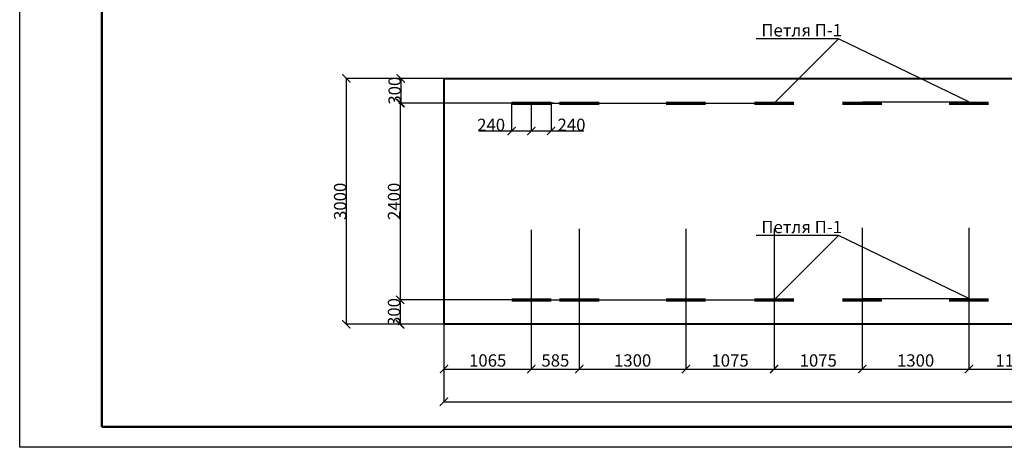
# Model space of a CAD drawing. Units: millimetres. Extents: x 318393 to 1308234, y -274938 to 128463.
# Drawn here: x 1241457 to 1253462, y -274938 to -269721 of the extents above; entities that cross this region are included whole.
import ezdxf
from ezdxf import colors
from ezdxf.entities.mleader import LeaderData, LeaderLine
from ezdxf.math import Vec2, Vec3

# ---------------------------------------------------------------- set-up
doc = ezdxf.new("R2010")
doc.units = ezdxf.units.MM
for name, color, linetype, lineweight in [('Tonkaya 1', 253, 'Continuous', 25), ('жирные', 12, 'Continuous', 70), ('основной 2', 7, 'Continuous', 40), ('тонкие', 250, 'Continuous', 13)]:
    doc.layers.add(name, color=color, linetype=linetype, lineweight=lineweight)
doc.styles.add('стиль2', font='isocpeur.ttf', dxfattribs={"height": 200})
doc.styles.add('стиль3', font='isocpeur.ttf', dxfattribs={"height": 150})
doc.dimstyles.new('СГЕНЕРИР_СТИЛЬ__1', dxfattribs={"dimtxt": 220, "dimasz": 190, "dimexe": 0.18, "dimexo": 0, "dimgap": 0, "dimtad": 1, "dimtoh": 1, "dimdec": 0, "dimzin": 0, "dimdsep": 46, "dimtxsty": 'стиль2', "dimblk": 'ARCHTICK', "dimcen": 0.09, "dimclrd": 7, "dimclre": 7, "dimclrt": 7, "dimadec": 0, "dimazin": 0, "dimtfac": 1, "dimtdec": 0, "dimtmove": 0, "dimatfit": 3, "dimfxl": 1, "dimtolj": 1, "dimtzin": 0, "dimarcsym": 0})

# ---------------------------------------------------------------- blocks, each defined once
blk = doc.blocks.new('_ArchTick')
at = {"color": 0, "linetype": 'ByBlock', "const_width": 0.15}
blk.add_lwpolyline([(-0.5, -0.5), (0.5, 0.5)], dxfattribs=at)
blk = doc.blocks.new('*D2546')
at = {"layer": 'DEFPOINTS', "color": 0, "transparency": 16777216}
for p in [(1247695, -272283), (1246630, -272431), (1247695, -273983)]:
    blk.add_point(p, dxfattribs=at)
at = {"layer": 'тонкие', "color": 7, "lineweight": -2, "transparency": 16777216}
for p, q in [((1247695, -272283), (1247695, -273983)), ((1246630, -272431), (1246630, -273983)), ((1246630, -273983), (1247695, -273983))]:
    blk.add_line(p, q, dxfattribs=at)
at = {"layer": 'тонкие', "color": 7, "lineweight": -2, "transparency": 16777216, "xscale": 100, "yscale": 100, "zscale": 100, "rotation": 180}
blk.add_blockref('_ArchTick', (1246630, -273983), dxfattribs=at)
at = {"layer": 'тонкие', "color": 7, "lineweight": -2, "transparency": 16777216, "xscale": 100, "yscale": 100, "zscale": 100}
blk.add_blockref('_ArchTick', (1247695, -273983), dxfattribs=at)
at = {"layer": 'тонкие', "color": 7, "transparency": 16777216, "insert": (1247163, -273878), "char_height": 150, "attachment_point": 5, "style": 'стиль3'}
blk.add_mtext('\\A1;1065', dxfattribs=at)
blk = doc.blocks.new('*D2547')
at = {"layer": 'DEFPOINTS', "color": 0, "transparency": 16777216}
for p in [(1247695, -272283), (1248280, -272271), (1248280, -273983)]:
    blk.add_point(p, dxfattribs=at)
at = {"layer": 'тонкие', "color": 7, "lineweight": -2, "transparency": 16777216}
for p, q in [((1247695, -272283), (1247695, -273983)), ((1248280, -272271), (1248280, -273983)), ((1247695, -273983), (1248280, -273983))]:
    blk.add_line(p, q, dxfattribs=at)
at = {"layer": 'тонкие', "color": 7, "lineweight": -2, "transparency": 16777216, "xscale": 100, "yscale": 100, "zscale": 100, "rotation": 180}
blk.add_blockref('_ArchTick', (1247695, -273983), dxfattribs=at)
at = {"layer": 'тонкие', "color": 7, "lineweight": -2, "transparency": 16777216, "xscale": 100, "yscale": 100, "zscale": 100}
blk.add_blockref('_ArchTick', (1248280, -273983), dxfattribs=at)
at = {"layer": 'тонкие', "color": 7, "transparency": 16777216, "insert": (1247988, -273878), "char_height": 150, "attachment_point": 5, "style": 'стиль3'}
blk.add_mtext('\\A1;585', dxfattribs=at)
blk = doc.blocks.new('*D2548')
at = {"layer": 'DEFPOINTS', "color": 0, "transparency": 16777216}
for p in [(1248280, -272271), (1249580, -272271), (1249580, -273983)]:
    blk.add_point(p, dxfattribs=at)
at = {"layer": 'тонкие', "color": 7, "lineweight": -2, "transparency": 16777216}
for p, q in [((1248280, -272271), (1248280, -273983)), ((1249580, -272271), (1249580, -273983)), ((1248280, -273983), (1249580, -273983))]:
    blk.add_line(p, q, dxfattribs=at)
at = {"layer": 'тонкие', "color": 7, "lineweight": -2, "transparency": 16777216, "xscale": 100, "yscale": 100, "zscale": 100, "rotation": 180}
blk.add_blockref('_ArchTick', (1248280, -273983), dxfattribs=at)
at = {"layer": 'тонкие', "color": 7, "lineweight": -2, "transparency": 16777216, "xscale": 100, "yscale": 100, "zscale": 100}
blk.add_blockref('_ArchTick', (1249580, -273983), dxfattribs=at)
at = {"layer": 'тонкие', "color": 7, "transparency": 16777216, "insert": (1248930, -273878), "char_height": 150, "attachment_point": 5, "style": 'стиль3'}
blk.add_mtext('\\A1;1300', dxfattribs=at)
blk = doc.blocks.new('*D2549')
at = {"layer": 'DEFPOINTS', "color": 0, "transparency": 16777216}
for p in [(1249580, -272271), (1250655, -272271), (1250655, -273983)]:
    blk.add_point(p, dxfattribs=at)
at = {"layer": 'тонкие', "color": 7, "lineweight": -2, "transparency": 16777216}
for p, q in [((1249580, -272271), (1249580, -273983)), ((1250655, -272271), (1250655, -273983)), ((1249580, -273983), (1250655, -273983))]:
    blk.add_line(p, q, dxfattribs=at)
at = {"layer": 'тонкие', "color": 7, "lineweight": -2, "transparency": 16777216, "xscale": 100, "yscale": 100, "zscale": 100, "rotation": 180}
blk.add_blockref('_ArchTick', (1249580, -273983), dxfattribs=at)
at = {"layer": 'тонкие', "color": 7, "lineweight": -2, "transparency": 16777216, "xscale": 100, "yscale": 100, "zscale": 100}
blk.add_blockref('_ArchTick', (1250655, -273983), dxfattribs=at)
at = {"layer": 'тонкие', "color": 7, "transparency": 16777216, "insert": (1250118, -273878), "char_height": 150, "attachment_point": 5, "style": 'стиль3'}
blk.add_mtext('\\A1;1075', dxfattribs=at)
blk = doc.blocks.new('*D2550')
at = {"layer": 'DEFPOINTS', "color": 0, "transparency": 16777216}
for p in [(1251730, -272259), (1250655, -272271), (1251730, -273983)]:
    blk.add_point(p, dxfattribs=at)
at = {"layer": 'тонкие', "color": 7, "lineweight": -2, "transparency": 16777216}
for p, q in [((1251730, -272259), (1251730, -273983)), ((1250655, -272271), (1250655, -273983)), ((1250655, -273983), (1251730, -273983))]:
    blk.add_line(p, q, dxfattribs=at)
at = {"layer": 'тонкие', "color": 7, "lineweight": -2, "transparency": 16777216, "xscale": 100, "yscale": 100, "zscale": 100, "rotation": 180}
blk.add_blockref('_ArchTick', (1250655, -273983), dxfattribs=at)
at = {"layer": 'тонкие', "color": 7, "lineweight": -2, "transparency": 16777216, "xscale": 100, "yscale": 100, "zscale": 100}
blk.add_blockref('_ArchTick', (1251730, -273983), dxfattribs=at)
at = {"layer": 'тонкие', "color": 7, "transparency": 16777216, "insert": (1251193, -273878), "char_height": 150, "attachment_point": 5, "style": 'стиль3'}
blk.add_mtext('\\A1;1075', dxfattribs=at)
blk = doc.blocks.new('*D2551')
at = {"layer": 'DEFPOINTS', "color": 0, "transparency": 16777216}
for p in [(1251730, -272259), (1253030, -272259), (1253030, -273983)]:
    blk.add_point(p, dxfattribs=at)
at = {"layer": 'тонкие', "color": 7, "lineweight": -2, "transparency": 16777216}
for p, q in [((1251730, -272259), (1251730, -273983)), ((1253030, -272259), (1253030, -273983)), ((1251730, -273983), (1253030, -273983))]:
    blk.add_line(p, q, dxfattribs=at)
at = {"layer": 'тонкие', "color": 7, "lineweight": -2, "transparency": 16777216, "xscale": 100, "yscale": 100, "zscale": 100, "rotation": 180}
blk.add_blockref('_ArchTick', (1251730, -273983), dxfattribs=at)
at = {"layer": 'тонкие', "color": 7, "lineweight": -2, "transparency": 16777216, "xscale": 100, "yscale": 100, "zscale": 100}
blk.add_blockref('_ArchTick', (1253030, -273983), dxfattribs=at)
at = {"layer": 'тонкие', "color": 7, "transparency": 16777216, "insert": (1252380, -273878), "char_height": 150, "attachment_point": 5, "style": 'стиль3'}
blk.add_mtext('\\A1;1300', dxfattribs=at)
blk = doc.blocks.new('*D2552')
at = {"layer": 'DEFPOINTS', "color": 0, "transparency": 16777216}
for p in [(1253030, -272259), (1254130, -272271), (1254130, -273983)]:
    blk.add_point(p, dxfattribs=at)
at = {"layer": 'тонкие', "color": 7, "lineweight": -2, "transparency": 16777216}
for p, q in [((1253030, -272259), (1253030, -273983)), ((1254130, -272271), (1254130, -273983)), ((1253030, -273983), (1254130, -273983))]:
    blk.add_line(p, q, dxfattribs=at)
at = {"layer": 'тонкие', "color": 7, "lineweight": -2, "transparency": 16777216, "xscale": 100, "yscale": 100, "zscale": 100, "rotation": 180}
blk.add_blockref('_ArchTick', (1253030, -273983), dxfattribs=at)
at = {"layer": 'тонкие', "color": 7, "lineweight": -2, "transparency": 16777216, "xscale": 100, "yscale": 100, "zscale": 100}
blk.add_blockref('_ArchTick', (1254130, -273983), dxfattribs=at)
at = {"layer": 'тонкие', "color": 7, "transparency": 16777216, "insert": (1253580, -273878), "char_height": 150, "attachment_point": 5, "style": 'стиль3'}
blk.add_mtext('\\A1;1100', dxfattribs=at)
blk = doc.blocks.new('*D2553')
at = {"layer": 'DEFPOINTS', "color": 0, "transparency": 16777216}
for p in [(1247010, -270437), (1246103, -270737), (1247965, -270737)]:
    blk.add_point(p, dxfattribs=at)
at = {"layer": 'тонкие', "color": 7, "lineweight": -2, "transparency": 16777216}
for p, q in [((1247010, -270437), (1246103, -270437)), ((1246103, -270437), (1246103, -270737)), ((1247965, -270737), (1246103, -270737))]:
    blk.add_line(p, q, dxfattribs=at)
at = {"layer": 'тонкие', "color": 7, "lineweight": -2, "transparency": 16777216, "xscale": 100, "yscale": 100, "zscale": 100}
for p, rotation in [((1246103, -270437), 90), ((1246103, -270737), 270)]:
    blk.add_blockref('_ArchTick', p, dxfattribs=dict(at, rotation=rotation))
at = {"layer": 'тонкие', "color": 7, "transparency": 16777216, "insert": (1246028, -270587), "char_height": 150, "attachment_point": 5, "rotation": 90, "style": 'стиль3'}
blk.add_mtext('\\A1;300', dxfattribs=at)
blk = doc.blocks.new('*D2554')
at = {"layer": 'DEFPOINTS', "color": 0, "transparency": 16777216}
for p in [(1247930, -270737), (1246096, -273137), (1247845, -273137)]:
    blk.add_point(p, dxfattribs=at)
at = {"layer": 'тонкие', "color": 7, "lineweight": -2, "transparency": 16777216}
for p, q in [((1247930, -270737), (1246096, -270737)), ((1246096, -270737), (1246096, -273137)), ((1247845, -273137), (1246096, -273137))]:
    blk.add_line(p, q, dxfattribs=at)
at = {"layer": 'тонкие', "color": 7, "lineweight": -2, "transparency": 16777216, "xscale": 100, "yscale": 100, "zscale": 100}
for p, rotation in [((1246096, -270737), 90), ((1246096, -273137), 270)]:
    blk.add_blockref('_ArchTick', p, dxfattribs=dict(at, rotation=rotation))
at = {"layer": 'тонкие', "color": 7, "transparency": 16777216, "insert": (1246021, -271937), "char_height": 150, "attachment_point": 5, "rotation": 90, "style": 'стиль3'}
blk.add_mtext('\\A1;2400', dxfattribs=at)
blk = doc.blocks.new('*D2555')
at = {"layer": 'DEFPOINTS', "color": 0, "transparency": 16777216}
for p in [(1247845, -273137), (1246096, -273437), (1247965, -273437)]:
    blk.add_point(p, dxfattribs=at)
at = {"layer": 'тонкие', "color": 7, "lineweight": -2, "transparency": 16777216}
for p, q in [((1247845, -273137), (1246096, -273137)), ((1246096, -273137), (1246096, -273437)), ((1247965, -273437), (1246096, -273437))]:
    blk.add_line(p, q, dxfattribs=at)
at = {"layer": 'тонкие', "color": 7, "lineweight": -2, "transparency": 16777216, "xscale": 100, "yscale": 100, "zscale": 100}
for p, rotation in [((1246096, -273137), 90), ((1246096, -273437), 270)]:
    blk.add_blockref('_ArchTick', p, dxfattribs=dict(at, rotation=rotation))
at = {"layer": 'тонкие', "color": 7, "transparency": 16777216, "insert": (1246021, -273287), "char_height": 150, "attachment_point": 5, "rotation": 90, "style": 'стиль3'}
blk.add_mtext('\\A1;300', dxfattribs=at)
blk = doc.blocks.new('*D2556')
at = {"layer": 'DEFPOINTS', "color": 0, "transparency": 16777216}
for p in [(1246768, -270437), (1245439, -273437), (1246768, -273437)]:
    blk.add_point(p, dxfattribs=at)
at = {"layer": 'тонкие', "color": 7, "lineweight": -2, "transparency": 16777216}
for p, q in [((1246768, -270437), (1245439, -270437)), ((1245439, -270437), (1245439, -273437)), ((1246768, -273437), (1245439, -273437))]:
    blk.add_line(p, q, dxfattribs=at)
at = {"layer": 'тонкие', "color": 7, "lineweight": -2, "transparency": 16777216, "xscale": 100, "yscale": 100, "zscale": 100}
for p, rotation in [((1245439, -270437), 90), ((1245439, -273437), 270)]:
    blk.add_blockref('_ArchTick', p, dxfattribs=dict(at, rotation=rotation))
at = {"layer": 'тонкие', "color": 7, "transparency": 16777216, "insert": (1245364, -271937), "char_height": 150, "attachment_point": 5, "rotation": 90, "style": 'стиль3'}
blk.add_mtext('\\A1;3000', dxfattribs=at)
blk = doc.blocks.new('*D2557')
at = {"layer": 'DEFPOINTS', "color": 0, "transparency": 16777216}
for p in [(1246630, -273591), (1261130, -273591), (1261130, -274382)]:
    blk.add_point(p, dxfattribs=at)
at = {"layer": 'тонкие', "color": 7, "lineweight": -2, "transparency": 16777216}
for p, q in [((1246630, -273591), (1246630, -274382)), ((1261130, -273591), (1261130, -274382)), ((1246630, -274382), (1261130, -274382))]:
    blk.add_line(p, q, dxfattribs=at)
at = {"layer": 'тонкие', "color": 7, "lineweight": -2, "transparency": 16777216, "xscale": 100, "yscale": 100, "zscale": 100, "rotation": 180}
blk.add_blockref('_ArchTick', (1246630, -274382), dxfattribs=at)
at = {"layer": 'тонкие', "color": 7, "lineweight": -2, "transparency": 16777216, "xscale": 100, "yscale": 100, "zscale": 100}
blk.add_blockref('_ArchTick', (1261130, -274382), dxfattribs=at)
at = {"layer": 'тонкие', "color": 7, "transparency": 16777216, "insert": (1253880, -274277), "char_height": 150, "attachment_point": 5, "style": 'стиль3'}
blk.add_mtext('\\A1;14500', dxfattribs=at)
blk = doc.blocks.new('*D2560')
at = {"layer": 'DEFPOINTS', "color": 0, "transparency": 16777216}
for p in [(1247455, -270737), (1247695, -270737), (1247695, -271079)]:
    blk.add_point(p, dxfattribs=at)
at = {"layer": 'тонкие', "color": 7, "lineweight": -2, "transparency": 16777216}
for p, q in [((1247455, -270737), (1247455, -271079)), ((1247695, -270737), (1247695, -271079)), ((1247455, -271079), (1247055, -271079)), ((1247695, -271079), (1247455, -271079))]:
    blk.add_line(p, q, dxfattribs=at)
at = {"layer": 'тонкие', "color": 7, "lineweight": -2, "transparency": 16777216, "xscale": 100, "yscale": 100, "zscale": 100, "rotation": 180}
blk.add_blockref('_ArchTick', (1247455, -271079), dxfattribs=at)
at = {"layer": 'тонкие', "color": 7, "lineweight": -2, "transparency": 16777216, "xscale": 100, "yscale": 100, "zscale": 100}
blk.add_blockref('_ArchTick', (1247695, -271079), dxfattribs=at)
at = {"layer": 'тонкие', "color": 7, "transparency": 16777216, "insert": (1247205, -271004), "char_height": 150, "attachment_point": 5, "style": 'стиль3'}
blk.add_mtext('\\A1;240', dxfattribs=at)
blk = doc.blocks.new('*D2561')
at = {"layer": 'DEFPOINTS', "color": 0, "transparency": 16777216}
for p in [(1247695, -270737), (1247935, -270737), (1247935, -271078)]:
    blk.add_point(p, dxfattribs=at)
at = {"layer": 'тонкие', "color": 7, "lineweight": -2, "transparency": 16777216}
for p, q in [((1247695, -270737), (1247695, -271079)), ((1247935, -270737), (1247935, -271079)), ((1247695, -271078), (1247935, -271078)), ((1247935, -271078), (1248335, -271078))]:
    blk.add_line(p, q, dxfattribs=at)
at = {"layer": 'тонкие', "color": 7, "lineweight": -2, "transparency": 16777216, "xscale": 100, "yscale": 100, "zscale": 100, "rotation": 180}
blk.add_blockref('_ArchTick', (1247695, -271078), dxfattribs=at)
at = {"layer": 'тонкие', "color": 7, "lineweight": -2, "transparency": 16777216, "xscale": 100, "yscale": 100, "zscale": 100}
blk.add_blockref('_ArchTick', (1247935, -271078), dxfattribs=at)
at = {"layer": 'тонкие', "color": 7, "transparency": 16777216, "insert": (1248185, -271003), "char_height": 150, "attachment_point": 5, "style": 'стиль3'}
blk.add_mtext('\\A1;240', dxfattribs=at)

msp = doc.modelspace()

# ---------------------------------------------------------------- linework, layer by layer
at = {"lineweight": 50}
for p, q in [((1242457, -274687.5), (1242457, -245487.5)), ((1293757, -274687.5), (1242457, -274687.5))]:
    msp.add_line(p, q, dxfattribs=at)
at = {"layer": 'Tonkaya 1'}
for p, q in [((1241457, -274937.5), (1241457, -245237.5)), ((1294007, -274937.5), (1241457, -274937.5))]:
    msp.add_line(p, q, dxfattribs=at)
at = {"layer": 'жирные'}
for p, q in [((1247455.3, -270737.1), (1247935.3, -270737.1)), ((1248040.3, -270737.1), (1248520.3, -270737.1)), ((1249340.3, -270737.1), (1249820.3, -270737.1)), ((1250415.3, -270737.1), (1250895.3, -270737.1)), ((1251490.3, -270737.1), (1251970.3, -270737.1)), ((1252790.3, -270737.1), (1253270.3, -270737.1)), ((1247455.3, -273137.1), (1247935.3, -273137.1)), ((1248040.3, -273137.1), (1248520.3, -273137.1)), ((1249340.3, -273137.1), (1249820.3, -273137.1)), ((1250415.3, -273137.1), (1250895.3, -273137.1)), ((1251490.3, -273137.1), (1251970.3, -273137.1)), ((1252790.3, -273137.1), (1253270.3, -273137.1))]:
    msp.add_line(p, q, dxfattribs=at)
at = {"layer": 'основной 2'}
msp.add_lwpolyline([(1261130.3, -273436.7), (1246630.3, -273436.7), (1246630.3, -270436.7), (1261130.3, -270436.7)], close=True, dxfattribs=at)

# ---------------------------------------------------------------- dimensions: what is measured, and where the dimension line sits
at = {"layer": 'тонкие'}
for base, p1, p2, override, picture, middle in [((1245438.7, -273436.7), (1246768.3, -270436.7), (1246768.3, -273436.7), {"dimtxt": 500, "dimasz": 100, "dimtxsty": 'стиль3', "dimtmove": 1}, '*D2556', (1245363.7, -271936.7)), ((1246103.4, -270737.1), (1247010.3, -270436.7), (1247965.3, -270737.1), {"dimtxt": 500, "dimasz": 100, "dimtxsty": 'стиль3'}, '*D2553', (1246028.4, -270586.9)), ((1246095.8, -273137.1), (1247930.3, -270737.1), (1247845.3, -273137.1), {"dimtxt": 500, "dimasz": 100, "dimtxsty": 'стиль3', "dimtmove": 1}, '*D2554', (1246020.8, -271937.1)), ((1246095.8, -273436.7), (1247845.3, -273137.1), (1247965.3, -273436.7), {"dimtxt": 500, "dimasz": 100, "dimtxsty": 'стиль3', "dimtmove": 1}, '*D2555', (1246020.8, -273286.9))]:
    dim = msp.add_linear_dim(base=base, p1=p1, p2=p2, angle=90, dimstyle='СГЕНЕРИР_СТИЛЬ__1', override=override, dxfattribs=at)
    dim.commit()
    dim.dimension.update_dxf_attribs({"geometry": picture, "text_midpoint": middle})
dim = msp.add_linear_dim(base=(1247695.3, -271078.5), p1=(1247455.3, -270737.1), p2=(1247695.3, -270737.1), dimstyle='СГЕНЕРИР_СТИЛЬ__1', override={"dimtxt": 500, "dimasz": 100, "dimtxsty": 'стиль3'}, dxfattribs=at)
dim.commit()
dim.dimension.update_dxf_attribs({"geometry": '*D2560', "text_midpoint": (1247205.3, -271078.5), "dimtype": 160})
for base, p1, p2, override, picture, middle in [((1247935.3, -271078.4), (1247695.3, -270737.1), (1247935.3, -270737.1), {"dimtxt": 500, "dimasz": 100, "dimtxsty": 'стиль3'}, '*D2561', (1248185.3, -271003.4)), ((1251730.3, -273983.2), (1250655.3, -272271), (1251730.3, -272259), {"dimtxt": 500, "dimasz": 100, "dimgap": 30, "dimtxsty": 'стиль3', "dimtmove": 1}, '*D2550', (1251192.8, -273878.2)), ((1253030.3, -273983.2), (1251730.3, -272259), (1253030.3, -272259), {"dimtxt": 500, "dimasz": 100, "dimgap": 30, "dimtxsty": 'стиль3', "dimtmove": 1}, '*D2551', (1252380.3, -273878.2)), ((1254130.3, -273983.2), (1253030.3, -272259), (1254130.3, -272271), {"dimtxt": 500, "dimasz": 100, "dimgap": 30, "dimtxsty": 'стиль3', "dimtmove": 1}, '*D2552', (1253580.3, -273878.2)), ((1247695.3, -273983.2), (1246630.3, -272431), (1247695.3, -272283), {"dimtxt": 500, "dimasz": 100, "dimgap": 30, "dimtxsty": 'стиль3', "dimtmove": 1}, '*D2546', (1247162.8, -273878.2)), ((1248280.3, -273983.2), (1247695.3, -272283), (1248280.3, -272271), {"dimtxt": 500, "dimasz": 100, "dimgap": 30, "dimtxsty": 'стиль3', "dimtmove": 1}, '*D2547', (1247987.8, -273878.2)), ((1249580.3, -273983.2), (1248280.3, -272271), (1249580.3, -272271), {"dimtxt": 500, "dimasz": 100, "dimgap": 30, "dimtxsty": 'стиль3', "dimtmove": 1}, '*D2548', (1248930.3, -273878.2)), ((1250655.3, -273983.2), (1249580.3, -272271), (1250655.3, -272271), {"dimtxt": 500, "dimasz": 100, "dimgap": 30, "dimtxsty": 'стиль3', "dimtmove": 1}, '*D2549', (1250117.8, -273878.2)), ((1261130.3, -274381.5), (1246630.3, -273590.9), (1261130.3, -273590.9), {"dimtxt": 500, "dimasz": 100, "dimgap": 30, "dimtxsty": 'стиль3', "dimtmove": 1}, '*D2557', (1253880.3, -274276.5))]:
    dim = msp.add_linear_dim(base=base, p1=p1, p2=p2, dimstyle='СГЕНЕРИР_СТИЛЬ__1', override=override, dxfattribs=at)
    dim.commit()
    dim.dimension.update_dxf_attribs({"geometry": picture, "text_midpoint": middle})

# ---------------------------------------------------------------- leaders
ml = msp.add_multileader_mtext('Standard', dxfattribs=at)
ml.set_content('Петля П-1', color=256, style='стиль2')
ml.set_leader_properties()
ml.build(insert=Vec2(0, 0))
ml.multileader.update_dxf_attribs({"text_left_attachment_type": 6, "text_right_attachment_type": 6})
ctx = ml.context
ctx.base_point, ctx.char_height, ctx.plane_origin = Vec3(1250497.6, -269954.7), 150, Vec3(1247480, -270737.1)
ctx.left_attachment, ctx.right_attachment = 6, 6
notes = []
notes.append((ctx, [(1, (1, 1, 0), (1251439.6, -269954.7), (-1, 0), 8, [(3, [(1247480, -270737.1), (1248280.3, -270737.1), (1249580.3, -270737.1), (1250655.3, -270737.1)], 0, []), (6, [(1251730.3, -270721.2), (1253030.3, -270721.2), (1253030.3, -270721.2)], 0, [])])]))
ctx.mtext.insert, ctx.mtext.flow_direction = Vec3(1250499.6, -269774.7), 5
ml = msp.add_multileader_mtext('Standard', dxfattribs=at)
ml.set_content('Петля П-1', color=256, style='стиль2')
ml.set_leader_properties()
ml.build(insert=Vec2(0, 0))
ml.multileader.update_dxf_attribs({"text_left_attachment_type": 6, "text_right_attachment_type": 6})
ctx = ml.context
ctx.base_point, ctx.char_height, ctx.plane_origin = Vec3(1250497.6, -272354.7), 150, Vec3(1247480, -273137.1)
ctx.left_attachment, ctx.right_attachment = 6, 6
notes.append((ctx, [(1, (1, 1, 0), (1251439.6, -272354.7), (-1, 0), 8, [(3, [(1247480, -273137.1), (1248280.3, -273137.1), (1249580.3, -273137.1), (1250655.3, -273137.1)], 0, []), (6, [(1251730.3, -273121.2), (1253030.3, -273121.2), (1253030.3, -273121.2)], 0, [])])]))
ctx.mtext.insert, ctx.mtext.flow_direction = Vec3(1250499.6, -272174.7), 5
for ctx, leaders in notes:
    for number, flags, end, landing, length, lines in leaders:
        leader = LeaderData()
        leader.index, (leader.has_last_leader_line, leader.has_dogleg_vector, leader.attachment_direction) = number, flags
        leader.last_leader_point, leader.dogleg_vector, leader.dogleg_length = Vec3(end), Vec3(landing), length
        for number, points, colour, breaks in lines:
            line = LeaderLine()
            line.index, line.vertices, line.color, line.breaks = number, Vec3.list(points), colors.encode_raw_color(colour), breaks
            leader.lines.append(line)
        ctx.leaders.append(leader)

doc.saveas('drawing.dxf')
